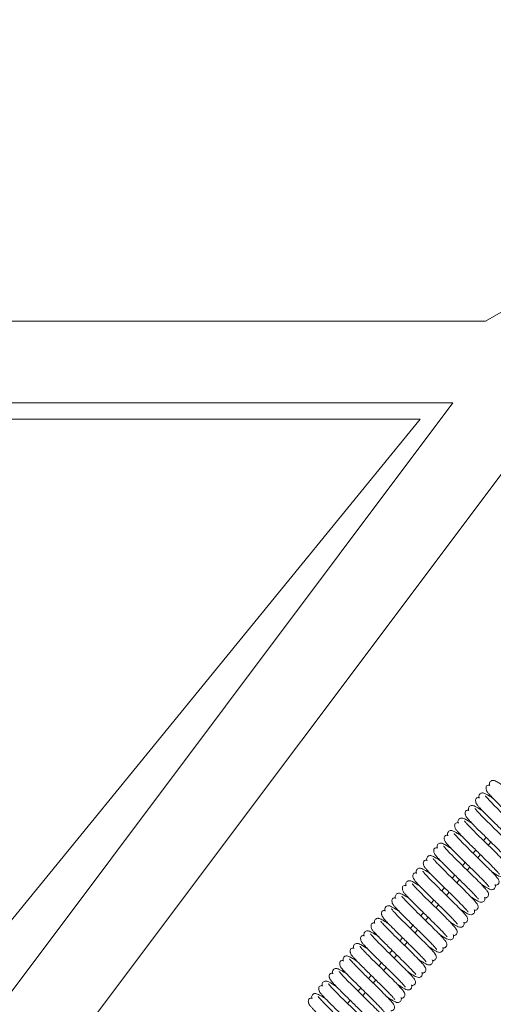
# Model space of a CAD drawing. Units: millimetres. Extents: x 5 to 415, y 5 to 292.
# Drawn here: x 205 to 213, y 190 to 205 of the extents above; entities that cross this region are included whole.
import ezdxf

# ---------------------------------------------------------------- set-up
doc = ezdxf.new("R2010")
doc.units = ezdxf.units.MM

msp = doc.modelspace()

# ---------------------------------------------------------------- linework, layer by layer
at = {"color": 7, "linetype": 'Continuous', "lineweight": 15}
for p, q in [((220.40866, 205.44015), (212.41347, 200.82413)), ((212.41347, 200.82413), (191.91347, 200.82413)), ((191.91347, 170.82413), (214.41347, 200.82413)), ((191.91347, 172.90746), (211.91347, 199.57413)), ((211.91347, 199.57413), (191.91347, 199.57413)), ((194.57429, 199.32413), (211.41347, 199.32413)), ((211.41347, 199.32413), (194.57429, 178.69613)), ((212.42563, 192.91941), (212.38505, 192.87075)), ((212.42563, 192.91941), (212.38505, 192.87075)), ((212.45682, 192.80068), (212.49724, 192.84914)), ((212.45682, 192.80068), (212.49724, 192.84914)), ((212.2655, 192.72743), (212.22492, 192.67877)), ((212.2655, 192.72743), (212.22492, 192.67877)), ((212.10536, 192.53544), (212.06478, 192.48679)), ((212.10536, 192.53544), (212.06478, 192.48679)), ((212.29668, 192.60869), (212.33711, 192.65716)), ((212.29668, 192.60869), (212.33711, 192.65716)), ((212.13655, 192.41671), (212.17697, 192.46518)), ((212.13655, 192.41671), (212.17697, 192.46518)), ((211.94523, 192.34346), (211.90465, 192.29481)), ((211.94523, 192.34346), (211.90465, 192.29481)), ((211.97641, 192.22473), (212.01684, 192.2732)), ((211.97641, 192.22473), (212.01684, 192.2732)), ((211.78509, 192.15148), (211.74451, 192.10283)), ((211.78509, 192.15148), (211.74451, 192.10283)), ((211.81628, 192.03275), (211.8567, 192.08121)), ((211.81628, 192.03275), (211.8567, 192.08121)), ((211.62496, 191.9595), (211.58438, 191.91085)), ((211.62496, 191.9595), (211.58438, 191.91085)), ((211.46482, 191.76752), (211.42424, 191.71887)), ((211.46482, 191.76752), (211.42424, 191.71887)), ((211.65614, 191.84077), (211.69657, 191.88923)), ((211.65614, 191.84077), (211.69657, 191.88923)), ((211.49601, 191.64879), (211.53643, 191.69725)), ((211.49601, 191.64879), (211.53643, 191.69725)), ((211.30469, 191.57554), (211.26411, 191.52689)), ((211.30469, 191.57554), (211.26411, 191.52689)), ((211.33587, 191.45681), (211.3763, 191.50527)), ((211.33587, 191.45681), (211.3763, 191.50527)), ((211.14455, 191.38356), (211.10397, 191.3349)), ((211.14455, 191.38356), (211.10397, 191.3349)), ((210.98442, 191.19157), (210.94384, 191.14292)), ((210.98442, 191.19157), (210.94384, 191.14292)), ((211.17574, 191.26483), (211.21616, 191.31329)), ((211.17574, 191.26483), (211.21616, 191.31329)), ((211.0156, 191.07284), (211.05603, 191.12131)), ((211.0156, 191.07284), (211.05603, 191.12131)), ((210.82428, 190.99959), (210.7837, 190.95094)), ((210.82428, 190.99959), (210.7837, 190.95094)), ((210.85547, 190.88086), (210.89589, 190.92933)), ((210.85547, 190.88086), (210.89589, 190.92933)), ((210.66415, 190.80761), (210.62357, 190.75896)), ((210.66415, 190.80761), (210.62357, 190.75896)), ((210.69534, 190.68888), (210.73576, 190.73735)), ((210.69534, 190.68888), (210.73576, 190.73735)), ((210.50401, 190.61563), (210.46343, 190.56698)), ((210.50401, 190.61563), (210.46343, 190.56698)), ((210.34388, 190.42365), (210.3033, 190.375)), ((210.34388, 190.42365), (210.3033, 190.375)), ((210.5352, 190.4969), (210.57563, 190.54536)), ((210.5352, 190.4969), (210.57563, 190.54536))]:
    msp.add_line(p, q, dxfattribs=at)
for points, knots in [([(212.69221, 193.70874), (212.68991, 193.71029), (212.67396, 193.72101), (212.64938, 193.73669), (212.61971, 193.75505), (212.59037, 193.77209), (212.56318, 193.7854), (212.5451, 193.79199), (212.52369, 193.79344), (212.5043, 193.78859), (212.48589, 193.7754), (212.47379, 193.75029), (212.4744, 193.73023), (212.47881, 193.71832), (212.48095, 193.71255)], [0, 0, 0, 0, 0.0194788, 0.13499848, 0.2408155, 0.33584938, 0.49311825, 0.61110073, 0.66502144, 0.72372308, 0.78442829, 0.85158421, 0.92807583, 1, 1, 1, 1]), ([(212.53208, 193.51676), (212.52978, 193.51831), (212.51382, 193.52903), (212.48924, 193.54471), (212.45958, 193.56306), (212.43024, 193.58011), (212.40305, 193.59342), (212.38496, 193.60001), (212.36356, 193.60146), (212.34417, 193.59661), (212.32576, 193.58341), (212.31365, 193.55831), (212.31426, 193.53825), (212.31868, 193.52634), (212.32081, 193.52057)], [0, 0, 0, 0, 0.0194788, 0.13499848, 0.2408155, 0.33584938, 0.49311825, 0.61110073, 0.66502144, 0.72372308, 0.78442829, 0.85158421, 0.92807583, 1, 1, 1, 1]), ([(212.43141, 193.70693), (212.42833, 193.70125), (212.42294, 193.69133), (212.42342, 193.66768), (212.42865, 193.64344), (212.43739, 193.62464), (212.45222, 193.60413), (212.47132, 193.58162), (212.50355, 193.54647), (212.54519, 193.50285), (212.59774, 193.44929), (212.66222, 193.38532), (212.73006, 193.31895), (212.7989, 193.25137), (212.86604, 193.18548), (212.92952, 193.12318), (212.9897, 193.06267), (213.03475, 193.01602), (213.06625, 192.98242), (213.08551, 192.96094), (213.09841, 192.94543), (213.10552, 192.93649), (213.1085, 192.93216), (213.10868, 192.93284), (213.10873, 192.93303)], [0, 0, 0, 0, 0.05109878, 0.08939049, 0.10780944, 0.12475786, 0.14582116, 0.19955882, 0.25174897, 0.30032536, 0.36843996, 0.4337192, 0.49725678, 0.56148928, 0.62483391, 0.68567109, 0.74835844, 0.82035746, 0.85946198, 0.89869937, 0.93381719, 0.96438553, 0.99029299, 1, 1, 1, 1]), ([(212.47835, 193.72097), (212.47072, 193.72146), (212.44916, 193.72284), (212.43838, 193.71317), (212.43141, 193.70693)], [0, 0, 0, 0, 0.3540018, 1, 1, 1, 1]), ([(212.27128, 193.51494), (212.2682, 193.50927), (212.26281, 193.49935), (212.26328, 193.4757), (212.26852, 193.45146), (212.27725, 193.43266), (212.29208, 193.41215), (212.31119, 193.38964), (212.34341, 193.35449), (212.38506, 193.31087), (212.4376, 193.25731), (212.50209, 193.19334), (212.56993, 193.12697), (212.63876, 193.05939), (212.7059, 192.9935), (212.76939, 192.9312), (212.82956, 192.87069), (212.87461, 192.82404), (212.90611, 192.79044), (212.92538, 192.76895), (212.93828, 192.75345), (212.94538, 192.74451), (212.94837, 192.74018), (212.94855, 192.74086), (212.9486, 192.74105)], [0, 0, 0, 0, 0.05109878, 0.08939049, 0.10780944, 0.12475786, 0.14582116, 0.19955882, 0.25174897, 0.30032536, 0.36843996, 0.4337192, 0.49725678, 0.56148928, 0.62483391, 0.68567109, 0.74835844, 0.82035746, 0.85946198, 0.89869937, 0.93381719, 0.96438553, 0.99029299, 1, 1, 1, 1]), ([(212.31822, 193.52899), (212.31058, 193.52948), (212.28902, 193.53086), (212.27824, 193.52119), (212.27128, 193.51494)], [0, 0, 0, 0, 0.3540018, 1, 1, 1, 1]), ([(213.04522, 192.76225), (213.04831, 192.76201), (213.05661, 192.76136), (213.07429, 192.76604), (213.09255, 192.77911), (213.10474, 192.8043), (213.10391, 192.82475), (213.09509, 192.85131), (213.07755, 192.87489), (213.04825, 192.9102), (213.00702, 192.95494), (212.95594, 193.00748), (212.8984, 193.06499), (212.83716, 193.12574), (212.77387, 193.18791), (212.70933, 193.25066), (212.64438, 193.31449), (212.57946, 193.37898), (212.51688, 193.44168), (212.47217, 193.48843), (212.44431, 193.51932), (212.4296, 193.5364), (212.42047, 193.54771), (212.41587, 193.55304), (212.41403, 193.55601), (212.41406, 193.55488), (212.41406, 193.55477)], [0, 0, 0, 0, 0.01215154, 0.0325866, 0.05371914, 0.07709728, 0.10372535, 0.13120752, 0.18735551, 0.24685089, 0.30901906, 0.36953625, 0.42815374, 0.48583452, 0.54167921, 0.59707883, 0.65478163, 0.71552755, 0.78138858, 0.85384913, 0.89116599, 0.9243387, 0.95302954, 0.97741018, 0.99791483, 1, 1, 1, 1]), ([(212.11114, 193.32296), (212.10806, 193.31729), (212.10267, 193.30737), (212.10315, 193.28371), (212.10838, 193.25947), (212.11712, 193.24068), (212.13195, 193.22017), (212.15105, 193.19766), (212.18328, 193.16251), (212.22492, 193.11889), (212.27747, 193.06533), (212.34196, 193.00136), (212.4098, 192.93499), (212.47863, 192.8674), (212.54577, 192.80152), (212.60925, 192.73922), (212.66943, 192.67871), (212.71448, 192.63206), (212.74598, 192.59846), (212.76524, 192.57697), (212.77814, 192.56147), (212.78525, 192.55253), (212.78824, 192.54819), (212.78842, 192.54888), (212.78846, 192.54907)], [0, 0, 0, 0, 0.05109878, 0.08939049, 0.10780944, 0.12475786, 0.14582116, 0.19955882, 0.25174897, 0.30032536, 0.36843996, 0.4337192, 0.49725678, 0.56148928, 0.62483391, 0.68567109, 0.74835844, 0.82035746, 0.85946198, 0.89869937, 0.93381719, 0.96438553, 0.99029299, 1, 1, 1, 1]), ([(212.15808, 193.33701), (212.15045, 193.3375), (212.12889, 193.33888), (212.11811, 193.32921), (212.11114, 193.32296)], [0, 0, 0, 0, 0.3540018, 1, 1, 1, 1]), ([(212.37194, 193.32478), (212.36964, 193.32633), (212.35369, 193.33704), (212.32911, 193.35273), (212.29944, 193.37108), (212.2701, 193.38813), (212.24291, 193.40144), (212.22483, 193.40803), (212.20343, 193.40948), (212.18403, 193.40463), (212.16562, 193.39143), (212.15352, 193.36633), (212.15413, 193.34627), (212.15854, 193.33436), (212.16068, 193.32859)], [0, 0, 0, 0, 0.0194788, 0.13499848, 0.2408155, 0.33584938, 0.49311825, 0.61110073, 0.66502144, 0.72372308, 0.78442829, 0.85158421, 0.92807583, 1, 1, 1, 1]), ([(212.88508, 192.57026), (212.88818, 192.57002), (212.89648, 192.56938), (212.91415, 192.57406), (212.93242, 192.58712), (212.94461, 192.61232), (212.94378, 192.63277), (212.93496, 192.65933), (212.91742, 192.68291), (212.88812, 192.71822), (212.84689, 192.76296), (212.7958, 192.8155), (212.73827, 192.87301), (212.67702, 192.93376), (212.61373, 192.99593), (212.5492, 193.05868), (212.48424, 193.12251), (212.41933, 193.187), (212.35674, 193.2497), (212.31203, 193.29645), (212.28418, 193.32734), (212.26946, 193.34442), (212.26033, 193.35573), (212.25574, 193.36106), (212.25389, 193.36403), (212.25392, 193.36289), (212.25392, 193.36279)], [0, 0, 0, 0, 0.01215154, 0.0325866, 0.05371914, 0.07709728, 0.10372535, 0.13120752, 0.18735551, 0.24685089, 0.30901906, 0.36953625, 0.42815374, 0.48583452, 0.54167921, 0.59707883, 0.65478163, 0.71552755, 0.78138858, 0.85384913, 0.89116599, 0.9243387, 0.95302954, 0.97741018, 0.99791483, 1, 1, 1, 1]), ([(211.95101, 193.13098), (211.94793, 193.12531), (211.94254, 193.11539), (211.94301, 193.09173), (211.94825, 193.06749), (211.95698, 193.04869), (211.97181, 193.02819), (211.99092, 193.00567), (212.02315, 192.97052), (212.06479, 192.92691), (212.11733, 192.87334), (212.18182, 192.80938), (212.24966, 192.743), (212.31849, 192.67542), (212.38563, 192.60954), (212.44912, 192.54724), (212.50929, 192.48673), (212.55434, 192.44008), (212.58584, 192.40647), (212.60511, 192.38499), (212.61801, 192.36949), (212.62511, 192.36055), (212.6281, 192.35621), (212.62828, 192.3569), (212.62833, 192.35709)], [0, 0, 0, 0, 0.051098778, 0.089390492, 0.107809444, 0.124757865, 0.145821158, 0.199558822, 0.251748973, 0.300325357, 0.368439957, 0.433719199, 0.497256778, 0.561489277, 0.624833908, 0.685671093, 0.748358437, 0.820357457, 0.859461979, 0.898699369, 0.933817187, 0.964385528, 0.990292993, 1, 1, 1, 1]), ([(211.99795, 193.14503), (211.99031, 193.14552), (211.96875, 193.14689), (211.95797, 193.13723), (211.95101, 193.13098)], [0, 0, 0, 0, 0.354001804, 1, 1, 1, 1]), ([(212.21181, 193.1328), (212.20951, 193.13435), (212.19355, 193.14506), (212.16897, 193.16075), (212.13931, 193.1791), (212.10997, 193.19615), (212.08278, 193.20946), (212.06469, 193.21605), (212.04329, 193.2175), (212.0239, 193.21265), (212.00549, 193.19945), (211.99338, 193.17435), (211.99399, 193.15429), (211.99841, 193.14238), (212.00054, 193.13661)], [0, 0, 0, 0, 0.0194788, 0.13499848, 0.2408155, 0.33584938, 0.49311825, 0.61110073, 0.66502144, 0.72372308, 0.78442829, 0.85158421, 0.92807583, 1, 1, 1, 1]), ([(212.72495, 192.37828), (212.72804, 192.37804), (212.73634, 192.3774), (212.75402, 192.38208), (212.77228, 192.39514), (212.78447, 192.42034), (212.78364, 192.44079), (212.77482, 192.46734), (212.75728, 192.49093), (212.72798, 192.52624), (212.68675, 192.57098), (212.63567, 192.62352), (212.57813, 192.68103), (212.51689, 192.74177), (212.4536, 192.80394), (212.38906, 192.8667), (212.32411, 192.93052), (212.25919, 192.99502), (212.19661, 193.05772), (212.1519, 193.10447), (212.12405, 193.13536), (212.10933, 193.15244), (212.1002, 193.16375), (212.0956, 193.16907), (212.09376, 193.17205), (212.09379, 193.17091), (212.09379, 193.17081)], [0, 0, 0, 0, 0.01215154, 0.0325866, 0.05371914, 0.07709728, 0.10372535, 0.13120752, 0.18735551, 0.24685089, 0.30901906, 0.36953625, 0.42815374, 0.48583452, 0.54167921, 0.59707883, 0.65478163, 0.71552755, 0.78138858, 0.85384913, 0.89116599, 0.9243387, 0.95302954, 0.97741018, 0.99791483, 1, 1, 1, 1]), ([(212.05167, 192.94082), (212.04937, 192.94236), (212.03342, 192.95308), (212.00884, 192.96877), (211.97917, 192.98712), (211.94983, 193.00416), (211.92264, 193.01748), (211.90456, 193.02407), (211.88316, 193.02552), (211.86376, 193.02067), (211.84535, 193.00747), (211.83325, 192.98237), (211.83386, 192.96231), (211.83827, 192.9504), (211.84041, 192.94463)], [0, 0, 0, 0, 0.019478802, 0.134998479, 0.240815501, 0.335849377, 0.493118252, 0.611100734, 0.665021444, 0.723723084, 0.784428286, 0.851584211, 0.928075834, 1, 1, 1, 1]), ([(212.56481, 192.1863), (212.56791, 192.18606), (212.57621, 192.18542), (212.59388, 192.19009), (212.61215, 192.20316), (212.62434, 192.22836), (212.62351, 192.24881), (212.61469, 192.27536), (212.59715, 192.29895), (212.56785, 192.33425), (212.52662, 192.379), (212.47553, 192.43154), (212.418, 192.48905), (212.35675, 192.54979), (212.29346, 192.61196), (212.22893, 192.67472), (212.16397, 192.73854), (212.09906, 192.80304), (212.03647, 192.86574), (211.99176, 192.91249), (211.96391, 192.94338), (211.94919, 192.96046), (211.94006, 192.97177), (211.93547, 192.97709), (211.93362, 192.98007), (211.93365, 192.97893), (211.93365, 192.97883)], [0, 0, 0, 0, 0.01215154, 0.0325866, 0.05371914, 0.07709728, 0.10372535, 0.13120752, 0.18735551, 0.24685089, 0.30901906, 0.36953625, 0.42815374, 0.48583452, 0.54167921, 0.59707883, 0.65478163, 0.71552755, 0.78138858, 0.85384913, 0.89116599, 0.9243387, 0.95302954, 0.97741018, 0.99791483, 1, 1, 1, 1]), ([(211.89154, 192.74884), (211.88924, 192.75038), (211.87328, 192.7611), (211.8487, 192.77679), (211.81904, 192.79514), (211.7897, 192.81218), (211.76251, 192.8255), (211.74442, 192.83209), (211.72302, 192.83354), (211.70363, 192.82868), (211.68522, 192.81549), (211.67311, 192.79039), (211.67372, 192.77032), (211.67814, 192.75842), (211.68028, 192.75265)], [0, 0, 0, 0, 0.0194788, 0.13499848, 0.2408155, 0.33584938, 0.49311825, 0.61110073, 0.66502144, 0.72372308, 0.78442829, 0.85158421, 0.92807583, 1, 1, 1, 1]), ([(211.79087, 192.939), (211.78779, 192.93333), (211.7824, 192.92341), (211.78288, 192.89975), (211.78811, 192.87551), (211.79685, 192.85671), (211.81168, 192.83621), (211.83078, 192.81369), (211.86301, 192.77854), (211.90465, 192.73492), (211.9572, 192.68136), (212.02169, 192.61739), (212.08953, 192.55102), (212.15836, 192.48344), (212.2255, 192.41755), (212.28898, 192.35525), (212.34916, 192.29475), (212.39421, 192.24809), (212.42571, 192.21449), (212.44497, 192.19301), (212.45787, 192.17751), (212.46498, 192.16856), (212.46797, 192.16423), (212.46815, 192.16492), (212.46819, 192.16511)], [0, 0, 0, 0, 0.051098778, 0.089390492, 0.107809444, 0.124757865, 0.145821158, 0.199558822, 0.251748973, 0.300325357, 0.368439957, 0.433719199, 0.497256778, 0.561489277, 0.624833908, 0.685671093, 0.748358437, 0.820357457, 0.859461979, 0.898699369, 0.933817187, 0.964385528, 0.990292993, 1, 1, 1, 1]), ([(211.83781, 192.95305), (211.83018, 192.95353), (211.80862, 192.95491), (211.79784, 192.94525), (211.79087, 192.939)], [0, 0, 0, 0, 0.3540018, 1, 1, 1, 1]), ([(211.63074, 192.74702), (211.62766, 192.74135), (211.62227, 192.73143), (211.62274, 192.70777), (211.62798, 192.68353), (211.63671, 192.66473), (211.65154, 192.64423), (211.67065, 192.62171), (211.70288, 192.58656), (211.74452, 192.54294), (211.79707, 192.48938), (211.86155, 192.42541), (211.92939, 192.35904), (211.99822, 192.29146), (212.06536, 192.22557), (212.12885, 192.16327), (212.18902, 192.10277), (212.23408, 192.05611), (212.26557, 192.02251), (212.28484, 192.00103), (212.29774, 191.98553), (212.30484, 191.97658), (212.30783, 191.97225), (212.30801, 191.97294), (212.30806, 191.97313)], [0, 0, 0, 0, 0.05109878, 0.08939049, 0.10780944, 0.12475786, 0.14582116, 0.19955882, 0.25174897, 0.30032536, 0.36843996, 0.4337192, 0.49725678, 0.56148928, 0.62483391, 0.68567109, 0.74835844, 0.82035746, 0.85946198, 0.89869937, 0.93381719, 0.96438553, 0.99029299, 1, 1, 1, 1]), ([(211.67768, 192.76107), (211.67004, 192.76155), (211.64848, 192.76293), (211.6377, 192.75326), (211.63074, 192.74702)], [0, 0, 0, 0, 0.3540018, 1, 1, 1, 1]), ([(212.40468, 191.99432), (212.40777, 191.99408), (212.41607, 191.99344), (212.43375, 191.99811), (212.45201, 192.01118), (212.4642, 192.03638), (212.46337, 192.05683), (212.45455, 192.08338), (212.43701, 192.10696), (212.40771, 192.14227), (212.36648, 192.18702), (212.3154, 192.23955), (212.25786, 192.29707), (212.19662, 192.35781), (212.13333, 192.41998), (212.0688, 192.48273), (212.00384, 192.54656), (211.93892, 192.61106), (211.87634, 192.67376), (211.83163, 192.7205), (211.80378, 192.7514), (211.78906, 192.76848), (211.77993, 192.77979), (211.77533, 192.78511), (211.77349, 192.78809), (211.77352, 192.78695), (211.77352, 192.78684)], [0, 0, 0, 0, 0.01215154, 0.0325866, 0.05371914, 0.07709728, 0.10372535, 0.13120752, 0.18735551, 0.24685089, 0.30901906, 0.36953625, 0.42815374, 0.48583452, 0.54167921, 0.59707883, 0.65478163, 0.71552755, 0.78138858, 0.85384913, 0.89116599, 0.9243387, 0.95302954, 0.97741018, 0.99791483, 1, 1, 1, 1]), ([(211.4706, 192.55504), (211.46752, 192.54937), (211.46213, 192.53944), (211.46261, 192.51579), (211.46784, 192.49155), (211.47658, 192.47275), (211.49141, 192.45224), (211.51051, 192.42973), (211.54274, 192.39458), (211.58438, 192.35096), (211.63693, 192.2974), (211.70142, 192.23343), (211.76926, 192.16706), (211.83809, 192.09948), (211.90523, 192.03359), (211.96871, 191.97129), (212.02889, 191.91079), (212.07394, 191.86413), (212.10544, 191.83053), (212.1247, 191.80905), (212.1376, 191.79355), (212.14471, 191.7846), (212.1477, 191.78027), (212.14788, 191.78096), (212.14793, 191.78114)], [0, 0, 0, 0, 0.051098778, 0.089390492, 0.107809444, 0.124757865, 0.145821158, 0.199558822, 0.251748973, 0.300325357, 0.368439957, 0.433719199, 0.497256778, 0.561489277, 0.624833908, 0.685671093, 0.748358437, 0.820357457, 0.859461979, 0.898699369, 0.933817187, 0.964385528, 0.990292993, 1, 1, 1, 1]), ([(211.51754, 192.56908), (211.50991, 192.56957), (211.48835, 192.57095), (211.47757, 192.56128), (211.4706, 192.55504)], [0, 0, 0, 0, 0.3540018, 1, 1, 1, 1]), ([(211.7314, 192.55686), (211.7291, 192.5584), (211.71315, 192.56912), (211.68857, 192.58481), (211.6589, 192.60316), (211.62956, 192.6202), (211.60237, 192.63352), (211.58429, 192.64011), (211.56289, 192.64156), (211.54349, 192.6367), (211.52508, 192.62351), (211.51298, 192.5984), (211.51359, 192.57834), (211.518, 192.56644), (211.52014, 192.56067)], [0, 0, 0, 0, 0.0194788, 0.13499848, 0.2408155, 0.33584938, 0.49311825, 0.61110073, 0.66502144, 0.72372308, 0.78442829, 0.85158421, 0.92807583, 1, 1, 1, 1]), ([(212.24454, 191.80234), (212.24764, 191.8021), (212.25594, 191.80145), (212.27361, 191.80613), (212.29188, 191.8192), (212.30407, 191.84439), (212.30324, 191.86485), (212.29442, 191.8914), (212.27688, 191.91498), (212.24758, 191.95029), (212.20635, 191.99504), (212.15526, 192.04757), (212.09773, 192.10509), (212.03649, 192.16583), (211.97319, 192.228), (211.90866, 192.29075), (211.8437, 192.35458), (211.77879, 192.41907), (211.7162, 192.48178), (211.67149, 192.52852), (211.64364, 192.55942), (211.62892, 192.57649), (211.61979, 192.5878), (211.6152, 192.59313), (211.61335, 192.59611), (211.61338, 192.59497), (211.61338, 192.59486)], [0, 0, 0, 0, 0.01215154, 0.0325866, 0.05371914, 0.07709728, 0.10372535, 0.13120752, 0.18735551, 0.24685089, 0.30901906, 0.36953625, 0.42815374, 0.48583452, 0.54167921, 0.59707883, 0.65478163, 0.71552755, 0.78138858, 0.85384913, 0.89116599, 0.9243387, 0.95302954, 0.97741018, 0.99791483, 1, 1, 1, 1]), ([(211.35741, 192.3771), (211.34978, 192.37759), (211.32821, 192.37897), (211.31743, 192.3693), (211.31047, 192.36306)], [0, 0, 0, 0, 0.3540018, 1, 1, 1, 1]), ([(211.57127, 192.36487), (211.56897, 192.36642), (211.55301, 192.37714), (211.52843, 192.39282), (211.49877, 192.41118), (211.46943, 192.42822), (211.44224, 192.44153), (211.42415, 192.44812), (211.40275, 192.44958), (211.38336, 192.44472), (211.36495, 192.43153), (211.35284, 192.40642), (211.35345, 192.38636), (211.35787, 192.37446), (211.36001, 192.36869)], [0, 0, 0, 0, 0.0194788, 0.13499848, 0.2408155, 0.33584938, 0.49311825, 0.61110073, 0.66502144, 0.72372308, 0.78442829, 0.85158421, 0.92807583, 1, 1, 1, 1]), ([(212.08441, 191.61036), (212.0875, 191.61012), (212.0958, 191.60947), (212.11348, 191.61415), (212.13174, 191.62722), (212.14393, 191.65241), (212.1431, 191.67287), (212.13428, 191.69942), (212.11674, 191.723), (212.08744, 191.75831), (212.04621, 191.80305), (211.99513, 191.85559), (211.93759, 191.91311), (211.87635, 191.97385), (211.81306, 192.03602), (211.74853, 192.09877), (211.68357, 192.1626), (211.61865, 192.22709), (211.55607, 192.2898), (211.51136, 192.33654), (211.48351, 192.36744), (211.46879, 192.38451), (211.45966, 192.39582), (211.45506, 192.40115), (211.45322, 192.40412), (211.45325, 192.40299), (211.45325, 192.40288)], [0, 0, 0, 0, 0.01215154, 0.0325866, 0.05371914, 0.07709728, 0.10372535, 0.13120752, 0.18735551, 0.24685089, 0.30901906, 0.36953625, 0.42815374, 0.48583452, 0.54167921, 0.59707883, 0.65478163, 0.71552755, 0.78138858, 0.85384913, 0.89116599, 0.9243387, 0.95302954, 0.97741018, 0.99791483, 1, 1, 1, 1]), ([(212.50974, 192.396), (212.52462, 192.38611), (212.56059, 192.3622), (212.60326, 192.33666), (212.63562, 192.31912), (212.66705, 192.31001), (212.69186, 192.31237), (212.71498, 192.32645), (212.72678, 192.34746), (212.72918, 192.37348), (212.72453, 192.38397), (212.72162, 192.39051)], [0, 0, 0, 0, 0.13191357, 0.31898796, 0.48810615, 0.64180627, 0.71408937, 0.78096663, 0.84126377, 0.90090076, 1, 1, 1, 1]), ([(211.41113, 192.17289), (211.40883, 192.17444), (211.39288, 192.18516), (211.3683, 192.20084), (211.33863, 192.21919), (211.30929, 192.23624), (211.2821, 192.24955), (211.26402, 192.25614), (211.24262, 192.25759), (211.22322, 192.25274), (211.20481, 192.23954), (211.19271, 192.21444), (211.19332, 192.19438), (211.19773, 192.18247), (211.19987, 192.1767)], [0, 0, 0, 0, 0.0194788, 0.13499848, 0.2408155, 0.33584938, 0.49311825, 0.61110073, 0.66502144, 0.72372308, 0.78442829, 0.85158421, 0.92807583, 1, 1, 1, 1]), ([(211.31047, 192.36306), (211.30739, 192.35738), (211.302, 192.34746), (211.30247, 192.32381), (211.30771, 192.29957), (211.31644, 192.28077), (211.33127, 192.26026), (211.35038, 192.23775), (211.38261, 192.2026), (211.42425, 192.15898), (211.4768, 192.10542), (211.54128, 192.04145), (211.60912, 191.97508), (211.67795, 191.9075), (211.74509, 191.84161), (211.80858, 191.77931), (211.86875, 191.7188), (211.91381, 191.67215), (211.9453, 191.63855), (211.96457, 191.61707), (211.97747, 191.60157), (211.98457, 191.59262), (211.98756, 191.58829), (211.98774, 191.58897), (211.98779, 191.58916)], [0, 0, 0, 0, 0.05109878, 0.08939049, 0.10780944, 0.12475786, 0.14582116, 0.19955882, 0.25174897, 0.30032536, 0.36843996, 0.4337192, 0.49725678, 0.56148928, 0.62483391, 0.68567109, 0.74835844, 0.82035746, 0.85946198, 0.89869937, 0.93381719, 0.96438553, 0.99029299, 1, 1, 1, 1]), ([(211.15033, 192.17107), (211.14725, 192.1654), (211.14186, 192.15548), (211.14234, 192.13183), (211.14757, 192.10759), (211.15631, 192.08879), (211.17114, 192.06828), (211.19024, 192.04577), (211.22247, 192.01062), (211.26411, 191.967), (211.31666, 191.91344), (211.38115, 191.84947), (211.44899, 191.7831), (211.51782, 191.71552), (211.58496, 191.64963), (211.64844, 191.58733), (211.70862, 191.52682), (211.75367, 191.48017), (211.78517, 191.44657), (211.80443, 191.42509), (211.81733, 191.40958), (211.82444, 191.40064), (211.82743, 191.39631), (211.82761, 191.39699), (211.82766, 191.39718)], [0, 0, 0, 0, 0.05109878, 0.08939049, 0.10780944, 0.12475786, 0.14582116, 0.19955882, 0.25174897, 0.30032536, 0.36843996, 0.4337192, 0.49725678, 0.56148928, 0.62483391, 0.68567109, 0.74835844, 0.82035746, 0.85946198, 0.89869937, 0.93381719, 0.96438553, 0.99029299, 1, 1, 1, 1]), ([(211.19727, 192.18512), (211.18964, 192.18561), (211.16808, 192.18699), (211.1573, 192.17732), (211.15033, 192.17107)], [0, 0, 0, 0, 0.3540018, 1, 1, 1, 1]), ([(211.92427, 191.41838), (211.92737, 191.41814), (211.93567, 191.41749), (211.95334, 191.42217), (211.97161, 191.43524), (211.9838, 191.46043), (211.98297, 191.48089), (211.97415, 191.50744), (211.95661, 191.53102), (211.92731, 191.56633), (211.88608, 191.61107), (211.83499, 191.66361), (211.77746, 191.72112), (211.71622, 191.78187), (211.65292, 191.84404), (211.58839, 191.90679), (211.52343, 191.97062), (211.45852, 192.03511), (211.39593, 192.09781), (211.35122, 192.14456), (211.32337, 192.17545), (211.30865, 192.19253), (211.29952, 192.20384), (211.29493, 192.20917), (211.29308, 192.21214), (211.29311, 192.21101), (211.29311, 192.2109)], [0, 0, 0, 0, 0.01215154, 0.0325866, 0.05371914, 0.07709728, 0.10372535, 0.13120752, 0.18735551, 0.24685089, 0.30901906, 0.36953625, 0.42815374, 0.48583452, 0.54167921, 0.59707883, 0.65478163, 0.71552755, 0.78138858, 0.85384913, 0.89116599, 0.9243387, 0.95302954, 0.97741018, 0.99791483, 1, 1, 1, 1]), ([(212.3496, 192.20402), (212.36448, 192.19413), (212.40045, 192.17022), (212.44313, 192.14467), (212.47548, 192.12713), (212.50691, 192.11802), (212.53172, 192.12039), (212.55485, 192.13447), (212.56664, 192.15548), (212.56905, 192.1815), (212.56439, 192.19198), (212.56149, 192.19853)], [0, 0, 0, 0, 0.131913565, 0.318987959, 0.488106151, 0.641806268, 0.714089366, 0.780966634, 0.841263769, 0.900900763, 1, 1, 1, 1]), ([(210.9902, 191.97909), (210.98712, 191.97342), (210.98173, 191.9635), (210.9822, 191.93984), (210.98744, 191.9156), (210.99618, 191.89681), (211.011, 191.8763), (211.03011, 191.85379), (211.06234, 191.81864), (211.10398, 191.77502), (211.15653, 191.72146), (211.22101, 191.65749), (211.28885, 191.59112), (211.35768, 191.52353), (211.42482, 191.45765), (211.48831, 191.39535), (211.54848, 191.33484), (211.59354, 191.28819), (211.62503, 191.25459), (211.6443, 191.2331), (211.6572, 191.2176), (211.6643, 191.20866), (211.66729, 191.20432), (211.66747, 191.20501), (211.66752, 191.2052)], [0, 0, 0, 0, 0.051098778, 0.089390492, 0.107809444, 0.124757865, 0.145821158, 0.199558822, 0.251748973, 0.300325357, 0.368439957, 0.433719199, 0.497256778, 0.561489277, 0.624833908, 0.685671093, 0.748358437, 0.820357457, 0.859461979, 0.898699369, 0.933817187, 0.964385528, 0.990292993, 1, 1, 1, 1]), ([(211.03714, 191.99314), (211.02951, 191.99363), (211.00794, 191.99501), (210.99716, 191.98534), (210.9902, 191.97909)], [0, 0, 0, 0, 0.3540018, 1, 1, 1, 1]), ([(211.251, 191.98091), (211.2487, 191.98246), (211.23274, 191.99317), (211.20816, 192.00886), (211.1785, 192.02721), (211.14916, 192.04426), (211.12197, 192.05757), (211.10388, 192.06416), (211.08248, 192.06561), (211.06309, 192.06076), (211.04468, 192.04756), (211.03257, 192.02246), (211.03318, 192.0024), (211.0376, 191.99049), (211.03974, 191.98472)], [0, 0, 0, 0, 0.0194788, 0.13499848, 0.2408155, 0.33584938, 0.49311825, 0.61110073, 0.66502144, 0.72372308, 0.78442829, 0.85158421, 0.92807583, 1, 1, 1, 1]), ([(211.76414, 191.22639), (211.76723, 191.22615), (211.77553, 191.22551), (211.79321, 191.23019), (211.81147, 191.24326), (211.82366, 191.26845), (211.82283, 191.2889), (211.81401, 191.31546), (211.79647, 191.33904), (211.76717, 191.37435), (211.72594, 191.41909), (211.67486, 191.47163), (211.61732, 191.52914), (211.55608, 191.58989), (211.49279, 191.65206), (211.42826, 191.71481), (211.3633, 191.77864), (211.29838, 191.84313), (211.2358, 191.90583), (211.19109, 191.95258), (211.16324, 191.98347), (211.14852, 192.00055), (211.13939, 192.01186), (211.13479, 192.01719), (211.13295, 192.02016), (211.13298, 192.01902), (211.13298, 192.01892)], [0, 0, 0, 0, 0.01215154, 0.0325866, 0.05371914, 0.07709728, 0.10372535, 0.13120752, 0.18735551, 0.24685089, 0.30901906, 0.36953625, 0.42815374, 0.48583452, 0.54167921, 0.59707883, 0.65478163, 0.71552755, 0.78138858, 0.85384913, 0.89116599, 0.9243387, 0.95302954, 0.97741018, 0.99791483, 1, 1, 1, 1]), ([(212.18947, 192.01204), (212.20435, 192.00215), (212.24032, 191.97824), (212.28299, 191.95269), (212.31535, 191.93515), (212.34678, 191.92604), (212.37159, 191.92841), (212.39471, 191.94249), (212.40651, 191.9635), (212.40891, 191.98952), (212.40426, 192), (212.40135, 192.00655)], [0, 0, 0, 0, 0.13191357, 0.31898796, 0.48810615, 0.64180627, 0.71408937, 0.78096663, 0.84126377, 0.90090076, 1, 1, 1, 1]), ([(210.83006, 191.78711), (210.82698, 191.78144), (210.82159, 191.77152), (210.82207, 191.74786), (210.8273, 191.72362), (210.83604, 191.70483), (210.85087, 191.68432), (210.86997, 191.66181), (210.9022, 191.62666), (210.94384, 191.58304), (210.99639, 191.52947), (211.06088, 191.46551), (211.12872, 191.39913), (211.19755, 191.33155), (211.26469, 191.26567), (211.32817, 191.20337), (211.38835, 191.14286), (211.4334, 191.09621), (211.4649, 191.0626), (211.48416, 191.04112), (211.49707, 191.02562), (211.50417, 191.01668), (211.50716, 191.01234), (211.50734, 191.01303), (211.50739, 191.01322)], [0, 0, 0, 0, 0.05109878, 0.08939049, 0.10780944, 0.12475786, 0.14582116, 0.19955882, 0.25174897, 0.30032536, 0.36843996, 0.4337192, 0.49725678, 0.56148928, 0.62483391, 0.68567109, 0.74835844, 0.82035746, 0.85946198, 0.89869937, 0.93381719, 0.96438553, 0.99029299, 1, 1, 1, 1]), ([(210.877, 191.80116), (210.86937, 191.80165), (210.84781, 191.80302), (210.83703, 191.79336), (210.83006, 191.78711)], [0, 0, 0, 0, 0.3540018, 1, 1, 1, 1]), ([(211.09086, 191.78893), (211.08856, 191.79048), (211.07261, 191.80119), (211.04803, 191.81688), (211.01836, 191.83523), (210.98902, 191.85228), (210.96184, 191.86559), (210.94375, 191.87218), (210.92235, 191.87363), (210.90295, 191.86878), (210.88454, 191.85558), (210.87244, 191.83048), (210.87305, 191.81042), (210.87746, 191.79851), (210.8796, 191.79274)], [0, 0, 0, 0, 0.0194788, 0.13499848, 0.2408155, 0.33584938, 0.49311825, 0.61110073, 0.66502144, 0.72372308, 0.78442829, 0.85158421, 0.92807583, 1, 1, 1, 1]), ([(211.604, 191.03441), (211.6071, 191.03417), (211.6154, 191.03353), (211.63307, 191.03821), (211.65134, 191.05127), (211.66353, 191.07647), (211.6627, 191.09692), (211.65388, 191.12348), (211.63634, 191.14706), (211.60704, 191.18237), (211.56581, 191.22711), (211.51473, 191.27965), (211.45719, 191.33716), (211.39595, 191.3979), (211.33265, 191.46007), (211.26812, 191.52283), (211.20316, 191.58665), (211.13825, 191.65115), (211.07566, 191.71385), (211.03095, 191.7606), (211.0031, 191.79149), (210.98838, 191.80857), (210.97925, 191.81988), (210.97466, 191.8252), (210.97281, 191.82818), (210.97284, 191.82704), (210.97284, 191.82694)], [0, 0, 0, 0, 0.01215154, 0.0325866, 0.05371914, 0.07709728, 0.10372535, 0.13120752, 0.18735551, 0.24685089, 0.30901906, 0.36953625, 0.42815374, 0.48583452, 0.54167921, 0.59707883, 0.65478163, 0.71552755, 0.78138858, 0.85384913, 0.89116599, 0.9243387, 0.95302954, 0.97741018, 0.99791483, 1, 1, 1, 1]), ([(212.02933, 191.82006), (212.04421, 191.81017), (212.08018, 191.78626), (212.12286, 191.76071), (212.15521, 191.74317), (212.18664, 191.73406), (212.21145, 191.73643), (212.23458, 191.75051), (212.24637, 191.77152), (212.24878, 191.79754), (212.24412, 191.80802), (212.24122, 191.81456)], [0, 0, 0, 0, 0.13191357, 0.31898796, 0.48810615, 0.64180627, 0.71408937, 0.78096663, 0.84126377, 0.90090076, 1, 1, 1, 1]), ([(210.93073, 191.59695), (210.92843, 191.59849), (210.91247, 191.60921), (210.88789, 191.6249), (210.85823, 191.64325), (210.82889, 191.6603), (210.8017, 191.67361), (210.78361, 191.6802), (210.76221, 191.68165), (210.74282, 191.6768), (210.72441, 191.6636), (210.7123, 191.6385), (210.71292, 191.61844), (210.71733, 191.60653), (210.71947, 191.60076)], [0, 0, 0, 0, 0.0194788, 0.13499848, 0.2408155, 0.33584938, 0.49311825, 0.61110073, 0.66502144, 0.72372308, 0.78442829, 0.85158421, 0.92807583, 1, 1, 1, 1]), ([(211.44387, 190.84243), (211.44696, 190.84219), (211.45526, 190.84155), (211.47294, 190.84623), (211.4912, 190.85929), (211.50339, 190.88449), (211.50256, 190.90494), (211.49374, 190.93149), (211.4762, 190.95508), (211.4469, 190.99038), (211.40567, 191.03513), (211.35459, 191.08767), (211.29705, 191.14518), (211.23581, 191.20592), (211.17252, 191.26809), (211.10799, 191.33085), (211.04303, 191.39467), (210.97812, 191.45917), (210.91553, 191.52187), (210.87082, 191.56862), (210.84297, 191.59951), (210.82825, 191.61659), (210.81912, 191.6279), (210.81452, 191.63322), (210.81268, 191.6362), (210.81271, 191.63506), (210.81271, 191.63496)], [0, 0, 0, 0, 0.01215154, 0.0325866, 0.05371914, 0.07709728, 0.10372535, 0.13120752, 0.18735551, 0.24685089, 0.30901906, 0.36953625, 0.42815374, 0.48583452, 0.54167921, 0.59707883, 0.65478163, 0.71552755, 0.78138858, 0.85384913, 0.89116599, 0.9243387, 0.95302954, 0.97741018, 0.99791483, 1, 1, 1, 1]), ([(211.8692, 191.62808), (211.88408, 191.61819), (211.92005, 191.59428), (211.96272, 191.56873), (211.99508, 191.55119), (212.02651, 191.54208), (212.05132, 191.54445), (212.07444, 191.55852), (212.08624, 191.57954), (212.08865, 191.60556), (212.08399, 191.61604), (212.08108, 191.62258)], [0, 0, 0, 0, 0.13191357, 0.31898796, 0.48810615, 0.64180627, 0.71408937, 0.78096663, 0.84126377, 0.90090076, 1, 1, 1, 1]), ([(210.77059, 191.40497), (210.76829, 191.40651), (210.75234, 191.41723), (210.72776, 191.43292), (210.69809, 191.45127), (210.66875, 191.46831), (210.64157, 191.48163), (210.62348, 191.48822), (210.60208, 191.48967), (210.58268, 191.48481), (210.56427, 191.47162), (210.55217, 191.44652), (210.55278, 191.42645), (210.55719, 191.41455), (210.55933, 191.40878)], [0, 0, 0, 0, 0.0194788, 0.13499848, 0.2408155, 0.33584938, 0.49311825, 0.61110073, 0.66502144, 0.72372308, 0.78442829, 0.85158421, 0.92807583, 1, 1, 1, 1]), ([(210.66993, 191.59513), (210.66685, 191.58946), (210.66146, 191.57954), (210.66193, 191.55588), (210.66717, 191.53164), (210.67591, 191.51284), (210.69073, 191.49234), (210.70984, 191.46982), (210.74207, 191.43467), (210.78371, 191.39105), (210.83626, 191.33749), (210.90074, 191.27352), (210.96858, 191.20715), (211.03741, 191.13957), (211.10455, 191.07369), (211.16804, 191.01139), (211.22821, 190.95088), (211.27327, 190.90422), (211.30476, 190.87062), (211.32403, 190.84914), (211.33693, 190.83364), (211.34403, 190.82469), (211.34702, 190.82036), (211.3472, 190.82105), (211.34725, 190.82124)], [0, 0, 0, 0, 0.051098778, 0.089390492, 0.107809444, 0.124757865, 0.145821158, 0.199558822, 0.251748973, 0.300325357, 0.368439957, 0.433719199, 0.497256778, 0.561489277, 0.624833908, 0.685671093, 0.748358437, 0.820357457, 0.859461979, 0.898699369, 0.933817187, 0.964385528, 0.990292993, 1, 1, 1, 1]), ([(210.71687, 191.60918), (210.70924, 191.60966), (210.68767, 191.61104), (210.67689, 191.60138), (210.66993, 191.59513)], [0, 0, 0, 0, 0.3540018, 1, 1, 1, 1]), ([(210.50979, 191.40315), (210.50671, 191.39748), (210.50132, 191.38756), (210.5018, 191.3639), (210.50703, 191.33966), (210.51577, 191.32086), (210.5306, 191.30036), (210.5497, 191.27784), (210.58193, 191.24269), (210.62357, 191.19907), (210.67612, 191.14551), (210.74061, 191.08154), (210.80845, 191.01517), (210.87728, 190.94759), (210.94442, 190.8817), (211.0079, 190.8194), (211.06808, 190.7589), (211.11313, 190.71224), (211.14463, 190.67864), (211.16389, 190.65716), (211.1768, 190.64166), (211.1839, 190.63271), (211.18689, 190.62838), (211.18707, 190.62907), (211.18712, 190.62926)], [0, 0, 0, 0, 0.05109878, 0.08939049, 0.10780944, 0.12475786, 0.14582116, 0.19955882, 0.25174897, 0.30032536, 0.36843996, 0.4337192, 0.49725678, 0.56148928, 0.62483391, 0.68567109, 0.74835844, 0.82035746, 0.85946198, 0.89869937, 0.93381719, 0.96438553, 0.99029299, 1, 1, 1, 1]), ([(210.55673, 191.4172), (210.5491, 191.41768), (210.52754, 191.41906), (210.51676, 191.40939), (210.50979, 191.40315)], [0, 0, 0, 0, 0.3540018, 1, 1, 1, 1]), ([(211.28373, 190.65045), (211.28683, 190.65021), (211.29513, 190.64957), (211.3128, 190.65424), (211.33107, 190.66731), (211.34326, 190.69251), (211.34243, 190.71296), (211.33361, 190.73951), (211.31607, 190.76309), (211.28677, 190.7984), (211.24554, 190.84315), (211.19446, 190.89568), (211.13692, 190.9532), (211.07568, 191.01394), (211.01238, 191.07611), (210.94785, 191.13887), (210.88289, 191.20269), (210.81798, 191.26719), (210.75539, 191.32989), (210.71068, 191.37664), (210.68283, 191.40753), (210.66811, 191.42461), (210.65899, 191.43592), (210.65439, 191.44124), (210.65254, 191.44422), (210.65257, 191.44308), (210.65258, 191.44298)], [0, 0, 0, 0, 0.01215154, 0.0325866, 0.05371914, 0.07709728, 0.10372535, 0.13120752, 0.18735551, 0.24685089, 0.30901906, 0.36953625, 0.42815374, 0.48583452, 0.54167921, 0.59707883, 0.65478163, 0.71552755, 0.78138858, 0.85384913, 0.89116599, 0.9243387, 0.95302954, 0.97741018, 0.99791483, 1, 1, 1, 1]), ([(211.70906, 191.43609), (211.72394, 191.42621), (211.75992, 191.4023), (211.80259, 191.37675), (211.83494, 191.35921), (211.86638, 191.3501), (211.89118, 191.35247), (211.91431, 191.36654), (211.9261, 191.38756), (211.92851, 191.41358), (211.92385, 191.42406), (211.92095, 191.4306)], [0, 0, 0, 0, 0.13191357, 0.31898796, 0.48810615, 0.64180627, 0.71408937, 0.78096663, 0.84126377, 0.90090076, 1, 1, 1, 1]), ([(210.34966, 191.21117), (210.34658, 191.2055), (210.34119, 191.19557), (210.34166, 191.17192), (210.3469, 191.14768), (210.35564, 191.12888), (210.37047, 191.10837), (210.38957, 191.08586), (210.4218, 191.05071), (210.46344, 191.00709), (210.51599, 190.95353), (210.58047, 190.88956), (210.64831, 190.82319), (210.71714, 190.75561), (210.78429, 190.68972), (210.84777, 190.62742), (210.90794, 190.56692), (210.953, 190.52026), (210.98449, 190.48666), (211.00376, 190.46518), (211.01666, 190.44968), (211.02376, 190.44073), (211.02675, 190.4364), (211.02693, 190.43709), (211.02698, 190.43727)], [0, 0, 0, 0, 0.05109878, 0.08939049, 0.10780944, 0.12475786, 0.14582116, 0.19955882, 0.25174897, 0.30032536, 0.36843996, 0.4337192, 0.49725678, 0.56148928, 0.62483391, 0.68567109, 0.74835844, 0.82035746, 0.85946198, 0.89869937, 0.93381719, 0.96438553, 0.99029299, 1, 1, 1, 1]), ([(210.3966, 191.22521), (210.38897, 191.2257), (210.3674, 191.22708), (210.35662, 191.21741), (210.34966, 191.21117)], [0, 0, 0, 0, 0.3540018, 1, 1, 1, 1]), ([(210.61046, 191.21299), (210.60816, 191.21453), (210.5922, 191.22525), (210.56762, 191.24094), (210.53796, 191.25929), (210.50862, 191.27633), (210.48143, 191.28965), (210.46334, 191.29624), (210.44194, 191.29769), (210.42255, 191.29283), (210.40414, 191.27964), (210.39203, 191.25454), (210.39265, 191.23447), (210.39706, 191.22257), (210.3992, 191.2168)], [0, 0, 0, 0, 0.0194788, 0.13499848, 0.2408155, 0.33584938, 0.49311825, 0.61110073, 0.66502144, 0.72372308, 0.78442829, 0.85158421, 0.92807583, 1, 1, 1, 1]), ([(211.1236, 190.45847), (211.12669, 190.45823), (211.13499, 190.45759), (211.15267, 190.46226), (211.17094, 190.47533), (211.18313, 190.50052), (211.18229, 190.52098), (211.17347, 190.54753), (211.15593, 190.57111), (211.12663, 190.60642), (211.0854, 190.65117), (211.03432, 190.7037), (210.97678, 190.76122), (210.91554, 190.82196), (210.85225, 190.88413), (210.78772, 190.94688), (210.72276, 191.01071), (210.65785, 191.0752), (210.59526, 191.13791), (210.55055, 191.18465), (210.5227, 191.21555), (210.50798, 191.23262), (210.49885, 191.24393), (210.49426, 191.24926), (210.49241, 191.25224), (210.49244, 191.2511), (210.49244, 191.25099)], [0, 0, 0, 0, 0.01215154, 0.0325866, 0.05371914, 0.07709728, 0.10372535, 0.13120752, 0.18735551, 0.24685089, 0.30901906, 0.36953625, 0.42815374, 0.48583452, 0.54167921, 0.59707883, 0.65478163, 0.71552755, 0.78138858, 0.85384913, 0.89116599, 0.9243387, 0.95302954, 0.97741018, 0.99791483, 1, 1, 1, 1]), ([(211.54893, 191.24411), (211.56381, 191.23422), (211.59978, 191.21031), (211.64245, 191.18477), (211.67481, 191.16723), (211.70624, 191.15812), (211.73105, 191.16049), (211.75417, 191.17456), (211.76597, 191.19558), (211.76838, 191.2216), (211.76372, 191.23208), (211.76081, 191.23862)], [0, 0, 0, 0, 0.13191357, 0.31898796, 0.48810615, 0.64180627, 0.71408937, 0.78096663, 0.84126377, 0.90090076, 1, 1, 1, 1]), ([(210.18952, 191.01919), (210.18644, 191.01351), (210.18105, 191.00359), (210.18153, 190.97994), (210.18677, 190.9557), (210.1955, 190.9369), (210.21033, 190.91639), (210.22943, 190.89388), (210.26166, 190.85873), (210.3033, 190.81511), (210.35585, 190.76155), (210.42034, 190.69758), (210.48818, 190.63121), (210.55701, 190.56363), (210.62415, 190.49774), (210.68763, 190.43544), (210.74781, 190.37494), (210.79286, 190.32828), (210.82436, 190.29468), (210.84362, 190.2732), (210.85653, 190.2577), (210.86363, 190.24875), (210.86662, 190.24442), (210.8668, 190.24511), (210.86685, 190.24529)], [0, 0, 0, 0, 0.05109878, 0.08939049, 0.10780944, 0.12475786, 0.14582116, 0.19955882, 0.25174897, 0.30032536, 0.36843996, 0.4337192, 0.49725678, 0.56148928, 0.62483391, 0.68567109, 0.74835844, 0.82035746, 0.85946198, 0.89869937, 0.93381719, 0.96438553, 0.99029299, 1, 1, 1, 1]), ([(210.23647, 191.03323), (210.22883, 191.03372), (210.20727, 191.0351), (210.19649, 191.02543), (210.18952, 191.01919)], [0, 0, 0, 0, 0.3540018, 1, 1, 1, 1]), ([(210.45033, 191.021), (210.44802, 191.02255), (210.43207, 191.03327), (210.40749, 191.04895), (210.37782, 191.06731), (210.34848, 191.08435), (210.3213, 191.09767), (210.30321, 191.10425), (210.28181, 191.10571), (210.26241, 191.10085), (210.24401, 191.08766), (210.2319, 191.06255), (210.23251, 191.04249), (210.23692, 191.03059), (210.23906, 191.02482)], [0, 0, 0, 0, 0.0194788, 0.13499848, 0.2408155, 0.33584938, 0.49311825, 0.61110073, 0.66502144, 0.72372308, 0.78442829, 0.85158421, 0.92807583, 1, 1, 1, 1]), ([(210.96346, 190.26649), (210.96656, 190.26625), (210.97486, 190.2656), (210.99253, 190.27028), (211.0108, 190.28335), (211.02299, 190.30854), (211.02216, 190.329), (211.01334, 190.35555), (210.9958, 190.37913), (210.9665, 190.41444), (210.92527, 190.45918), (210.87419, 190.51172), (210.81665, 190.56924), (210.75541, 190.62998), (210.69211, 190.69215), (210.62758, 190.7549), (210.56262, 190.81873), (210.49771, 190.88322), (210.43513, 190.94593), (210.39041, 190.99267), (210.36256, 191.02357), (210.34784, 191.04064), (210.33872, 191.05195), (210.33412, 191.05728), (210.33227, 191.06025), (210.3323, 191.05912), (210.33231, 191.05901)], [0, 0, 0, 0, 0.01215154, 0.0325866, 0.05371914, 0.07709728, 0.10372535, 0.13120752, 0.18735551, 0.24685089, 0.30901906, 0.36953625, 0.42815374, 0.48583452, 0.54167921, 0.59707883, 0.65478163, 0.71552755, 0.78138858, 0.85384913, 0.89116599, 0.9243387, 0.95302954, 0.97741018, 0.99791483, 1, 1, 1, 1]), ([(211.38879, 191.05213), (211.40367, 191.04224), (211.43965, 191.01833), (211.48232, 190.99279), (211.51467, 190.97525), (211.54611, 190.96614), (211.57091, 190.9685), (211.59404, 190.98258), (211.60583, 191.00359), (211.60824, 191.02961), (211.60358, 191.0401), (211.60068, 191.04664)], [0, 0, 0, 0, 0.131913565, 0.318987959, 0.488106151, 0.641806268, 0.714089366, 0.780966634, 0.841263769, 0.900900763, 1, 1, 1, 1]), ([(210.29019, 190.82902), (210.28789, 190.83057), (210.27194, 190.84129), (210.24735, 190.85697), (210.21769, 190.87532), (210.18835, 190.89237), (210.16116, 190.90568), (210.14307, 190.91227), (210.12167, 190.91372), (210.10228, 190.90887), (210.08387, 190.89567), (210.07176, 190.87057), (210.07238, 190.85051), (210.07679, 190.8386), (210.07893, 190.83283)], [0, 0, 0, 0, 0.0194788, 0.13499848, 0.2408155, 0.33584938, 0.49311825, 0.61110073, 0.66502144, 0.72372308, 0.78442829, 0.85158421, 0.92807583, 1, 1, 1, 1]), ([(210.80333, 190.07451), (210.80642, 190.07427), (210.81472, 190.07362), (210.8324, 190.0783), (210.85067, 190.09137), (210.86286, 190.11656), (210.86202, 190.13702), (210.8532, 190.16357), (210.83566, 190.18715), (210.80637, 190.22246), (210.76513, 190.2672), (210.71405, 190.31974), (210.65651, 190.37726), (210.59527, 190.438), (210.53198, 190.50017), (210.46745, 190.56292), (210.40249, 190.62675), (210.33758, 190.69124), (210.27499, 190.75394), (210.23028, 190.80069), (210.20243, 190.83158), (210.18771, 190.84866), (210.17858, 190.85997), (210.17399, 190.8653), (210.17214, 190.86827), (210.17217, 190.86714), (210.17217, 190.86703)], [0, 0, 0, 0, 0.01215154, 0.0325866, 0.05371914, 0.07709728, 0.10372535, 0.13120752, 0.18735551, 0.24685089, 0.30901906, 0.36953625, 0.42815374, 0.48583452, 0.54167921, 0.59707883, 0.65478163, 0.71552755, 0.78138858, 0.85384913, 0.89116599, 0.9243387, 0.95302954, 0.97741018, 0.99791483, 1, 1, 1, 1]), ([(210.13006, 190.63704), (210.12775, 190.63859), (210.1118, 190.64931), (210.08722, 190.66499), (210.05755, 190.68334), (210.02821, 190.70039), (210.00103, 190.7137), (209.98294, 190.72029), (209.96154, 190.72174), (209.94214, 190.71689), (209.92374, 190.70369), (209.91163, 190.67859), (209.91224, 190.65853), (209.91665, 190.64662), (209.91879, 190.64085)], [0, 0, 0, 0, 0.0194788, 0.13499848, 0.2408155, 0.33584938, 0.49311825, 0.61110073, 0.66502144, 0.72372308, 0.78442829, 0.85158421, 0.92807583, 1, 1, 1, 1]), ([(210.02939, 190.8272), (210.02631, 190.82153), (210.02092, 190.81161), (210.02139, 190.78796), (210.02663, 190.76372), (210.03537, 190.74492), (210.0502, 190.72441), (210.0693, 190.7019), (210.10153, 190.66675), (210.14317, 190.62313), (210.19572, 190.56957), (210.2602, 190.5056), (210.32804, 190.43923), (210.39687, 190.37165), (210.46402, 190.30576), (210.5275, 190.24346), (210.58767, 190.18295), (210.63273, 190.1363), (210.66422, 190.1027), (210.68349, 190.08122), (210.69639, 190.06571), (210.70349, 190.05677), (210.70648, 190.05244), (210.70666, 190.05312), (210.70671, 190.05331)], [0, 0, 0, 0, 0.05109878, 0.08939049, 0.10780944, 0.12475786, 0.14582116, 0.19955882, 0.25174897, 0.30032536, 0.36843996, 0.4337192, 0.49725678, 0.56148928, 0.62483391, 0.68567109, 0.74835844, 0.82035746, 0.85946198, 0.89869937, 0.93381719, 0.96438553, 0.99029299, 1, 1, 1, 1]), ([(210.07633, 190.84125), (210.0687, 190.84174), (210.04713, 190.84312), (210.03635, 190.83345), (210.02939, 190.8272)], [0, 0, 0, 0, 0.3540018, 1, 1, 1, 1]), ([(211.22866, 190.86015), (211.24354, 190.85026), (211.27951, 190.82635), (211.32218, 190.8008), (211.35454, 190.78326), (211.38597, 190.77416), (211.41078, 190.77652), (211.4339, 190.7906), (211.4457, 190.81161), (211.44811, 190.83763), (211.44345, 190.84811), (211.44054, 190.85466)], [0, 0, 0, 0, 0.13191357, 0.31898796, 0.48810615, 0.64180627, 0.71408937, 0.78096663, 0.84126377, 0.90090076, 1, 1, 1, 1]), ([(209.86926, 190.63522), (209.86617, 190.62955), (209.86078, 190.61963), (209.86126, 190.59598), (209.8665, 190.57173), (209.87523, 190.55294), (209.89006, 190.53243), (209.90916, 190.50992), (209.94139, 190.47477), (209.98303, 190.43115), (210.03558, 190.37759), (210.10007, 190.31362), (210.16791, 190.24725), (210.23674, 190.17966), (210.30388, 190.11378), (210.36736, 190.05148), (210.42754, 189.99097), (210.47259, 189.94432), (210.50409, 189.91072), (210.52335, 189.88923), (210.53626, 189.87373), (210.54336, 189.86479), (210.54635, 189.86045), (210.54653, 189.86114), (210.54658, 189.86133)], [0, 0, 0, 0, 0.05109878, 0.08939049, 0.10780944, 0.12475786, 0.14582116, 0.19955882, 0.25174897, 0.30032536, 0.36843996, 0.4337192, 0.49725678, 0.56148928, 0.62483391, 0.68567109, 0.74835844, 0.82035746, 0.85946198, 0.89869937, 0.93381719, 0.96438553, 0.99029299, 1, 1, 1, 1]), ([(209.9162, 190.64927), (209.90856, 190.64976), (209.887, 190.65114), (209.87622, 190.64147), (209.86926, 190.63522)], [0, 0, 0, 0, 0.3540018, 1, 1, 1, 1]), ([(210.64319, 189.88252), (210.64629, 189.88228), (210.65459, 189.88164), (210.67227, 189.88632), (210.69053, 189.89939), (210.70272, 189.92458), (210.70189, 189.94503), (210.69307, 189.97159), (210.67553, 189.99517), (210.64623, 190.03048), (210.605, 190.07522), (210.55392, 190.12776), (210.49638, 190.18527), (210.43514, 190.24602), (210.37185, 190.30819), (210.30731, 190.37094), (210.24235, 190.43477), (210.17744, 190.49926), (210.11486, 190.56196), (210.07014, 190.60871), (210.04229, 190.6396), (210.02757, 190.65668), (210.01845, 190.66799), (210.01385, 190.67332), (210.012, 190.67629), (210.01203, 190.67515), (210.01204, 190.67505)], [0, 0, 0, 0, 0.01215154, 0.0325866, 0.05371914, 0.07709728, 0.10372535, 0.13120752, 0.18735551, 0.24685089, 0.30901906, 0.36953625, 0.42815374, 0.48583452, 0.54167921, 0.59707883, 0.65478163, 0.71552755, 0.78138858, 0.85384913, 0.89116599, 0.9243387, 0.95302954, 0.97741018, 0.99791483, 1, 1, 1, 1]), ([(211.06853, 190.66817), (211.0834, 190.65828), (211.11938, 190.63437), (211.16205, 190.60882), (211.1944, 190.59128), (211.22584, 190.58217), (211.25064, 190.58454), (211.27377, 190.59862), (211.28556, 190.61963), (211.28797, 190.64565), (211.28331, 190.65613), (211.28041, 190.66268)], [0, 0, 0, 0, 0.13191357, 0.31898796, 0.48810615, 0.64180627, 0.71408937, 0.78096663, 0.84126377, 0.90090076, 1, 1, 1, 1]), ([(209.70912, 190.44324), (209.70604, 190.43757), (209.70065, 190.42765), (209.70112, 190.40399), (209.70636, 190.37975), (209.7151, 190.36096), (209.72993, 190.34045), (209.74903, 190.31794), (209.78126, 190.28279), (209.8229, 190.23917), (209.87545, 190.1856), (209.93993, 190.12164), (210.00777, 190.05526), (210.07661, 189.98768), (210.14375, 189.9218), (210.20723, 189.8595), (210.26741, 189.79899), (210.31246, 189.75234), (210.34396, 189.71874), (210.36322, 189.69725), (210.37612, 189.68175), (210.38322, 189.67281), (210.38621, 189.66847), (210.38639, 189.66916), (210.38644, 189.66935)], [0, 0, 0, 0, 0.05109878, 0.08939049, 0.10780944, 0.12475786, 0.14582116, 0.19955882, 0.25174897, 0.30032536, 0.36843996, 0.4337192, 0.49725678, 0.56148928, 0.62483391, 0.68567109, 0.74835844, 0.82035746, 0.85946198, 0.89869937, 0.93381719, 0.96438553, 0.99029299, 1, 1, 1, 1]), ([(209.75606, 190.45729), (209.74843, 190.45778), (209.72686, 190.45916), (209.71608, 190.44949), (209.70912, 190.44324)], [0, 0, 0, 0, 0.3540018, 1, 1, 1, 1]), ([(209.96992, 190.44506), (209.96762, 190.44661), (209.95167, 190.45732), (209.92708, 190.47301), (209.89742, 190.49136), (209.86808, 190.50841), (209.84089, 190.52172), (209.8228, 190.52831), (209.8014, 190.52976), (209.78201, 190.52491), (209.7636, 190.51171), (209.75149, 190.48661), (209.75211, 190.46655), (209.75652, 190.45464), (209.75866, 190.44887)], [0, 0, 0, 0, 0.0194788, 0.13499848, 0.2408155, 0.33584938, 0.49311825, 0.61110073, 0.66502144, 0.72372308, 0.78442829, 0.85158421, 0.92807583, 1, 1, 1, 1]), ([(210.48306, 189.69054), (210.48615, 189.6903), (210.49445, 189.68966), (210.51213, 189.69434), (210.5304, 189.7074), (210.54259, 189.7326), (210.54175, 189.75305), (210.53293, 189.77961), (210.51539, 189.80319), (210.4861, 189.8385), (210.44486, 189.88324), (210.39378, 189.93578), (210.33624, 189.99329), (210.275, 190.05404), (210.21171, 190.11621), (210.14718, 190.17896), (210.08222, 190.24278), (210.01731, 190.30728), (209.95472, 190.36998), (209.91001, 190.41673), (209.88216, 190.44762), (209.86744, 190.4647), (209.85831, 190.47601), (209.85372, 190.48134), (209.85187, 190.48431), (209.8519, 190.48317), (209.8519, 190.48307)], [0, 0, 0, 0, 0.01215154, 0.0325866, 0.05371914, 0.07709728, 0.10372535, 0.13120752, 0.18735551, 0.24685089, 0.30901906, 0.36953625, 0.42815374, 0.48583452, 0.54167921, 0.59707883, 0.65478163, 0.71552755, 0.78138858, 0.85384913, 0.89116599, 0.9243387, 0.95302954, 0.97741018, 0.99791483, 1, 1, 1, 1]), ([(210.90839, 190.47619), (210.92327, 190.4663), (210.95924, 190.44239), (211.00191, 190.41684), (211.03427, 190.3993), (211.0657, 190.39019), (211.09051, 190.39256), (211.11363, 190.40664), (211.12543, 190.42765), (211.12784, 190.45367), (211.12318, 190.46415), (211.12027, 190.4707)], [0, 0, 0, 0, 0.13191357, 0.31898796, 0.48810615, 0.64180627, 0.71408937, 0.78096663, 0.84126377, 0.90090076, 1, 1, 1, 1])]:
    msp.add_open_spline(points, degree=3, knots=knots, dxfattribs=at)

doc.saveas('drawing.dxf')
